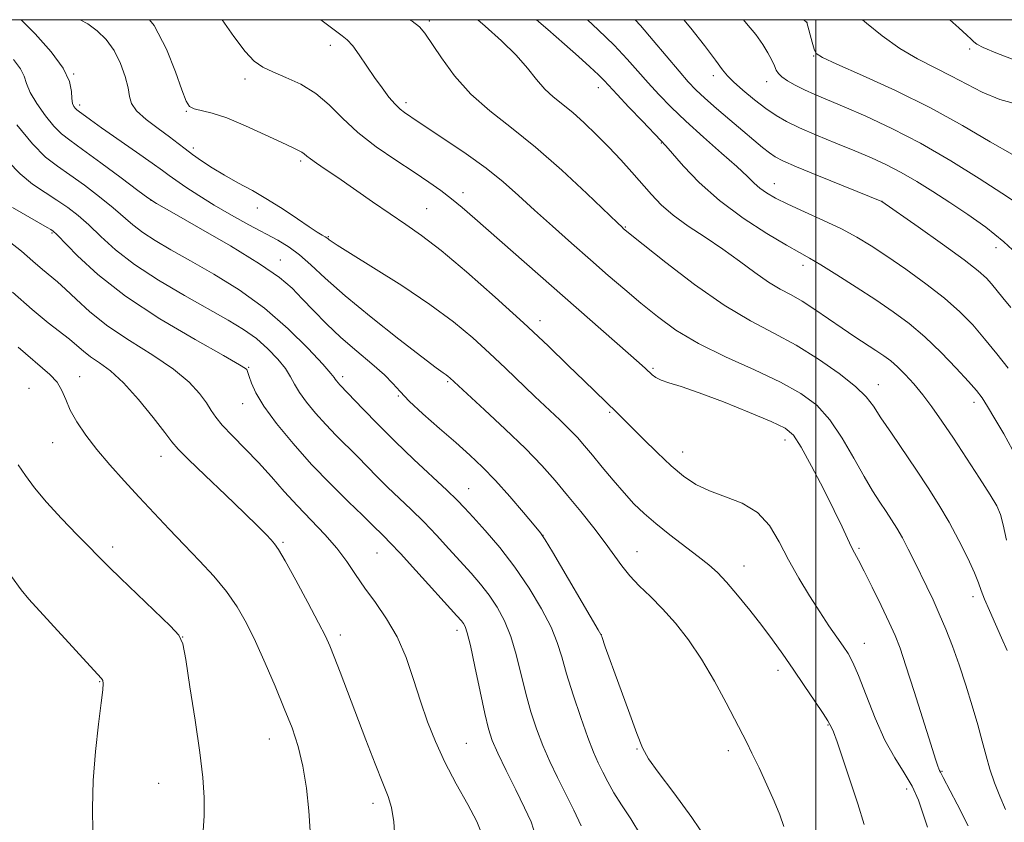
# Model space of a CAD drawing. Extents: x 2137300 to 2140200, y 359800 to 362700.
# Drawn here: x 2138328 to 2138541, y 362327 to 362500 of the extents above; entities that cross this region are included whole.
import ezdxf

# ---------------------------------------------------------------- set-up
doc = ezdxf.new("R2010")
doc.units = 0
doc.header["$MEASUREMENT"] = 0
for name, color, linetype, lineweight in [('32000', 7, 'Continuous', 0), ('DTM SPOT ELEVATION', 2, 'Continuous', 13), ('INDEX CONTOUR', 41, 'Continuous', 13), ('INTERMEDIATE CONTOUR', 44, 'Continuous', 0)]:
    doc.layers.add(name, color=color, linetype=linetype, lineweight=lineweight)

msp = doc.modelspace()

# ---------------------------------------------------------------- linework, layer by layer
at = {"layer": '32000', "flags": 128}
for points in [[(2137500, 360000), (2140000, 360000), (2140000, 362500), (2137500, 362500), (2137500, 360000)], [(2138500, 362500), (2138500, 360000)]]:
    msp.add_lwpolyline(points, dxfattribs=at)
at = {"layer": 'DTM SPOT ELEVATION'}
for p in [(2138416.5, 362499.73, 1123.69), (2138498.1, 362499.41, 1109.99), (2138395.04, 362494.47, 1126.59), (2138499.55, 362492.13, 1110.09), (2138533.24, 362493.7, 1106.29), (2138339.6, 362488.3, 1133.99), (2138477.84, 362487.88, 1114.49), (2138376.63, 362487.15, 1128.49), (2138452.97, 362485.3, 1120.59), (2138489.41, 362486.61, 1112.59), (2138340.92, 362481.57, 1133.59), (2138411.42, 362482.09, 1125.59), (2138363.94, 362480.16, 1130.09), (2138466.61, 362473.34, 1120.09), (2138365.46, 362472.3, 1131.59), (2138388.68, 362469.47, 1130.29), (2138491.03, 362464.55, 1117.29), (2138423.76, 362462.59, 1127.49), (2138356.3, 362460.96, 1135.99), (2138514.32, 362460.73, 1115.99), (2138379.3, 362459.32, 1132.49), (2138415.92, 362459.14, 1129.09), (2138334.89, 362453.87, 1142.19), (2138458.86, 362455.2, 1123.89), (2138394.61, 362453.1, 1131.89), (2138538.94, 362450.7, 1114.69), (2138384.24, 362448.1, 1135.29), (2138497.21, 362446.92, 1120.49), (2138440.36, 362434.93, 1129.49), (2138377.44, 362424.85, 1141.89), (2138464.84, 362424.63, 1127.79), (2138340.88, 362422.88, 1147.29), (2138397.72, 362422.87, 1137.59), (2138420.44, 362421.8, 1134.19), (2138329.91, 362420.36, 1149.19), (2138513.52, 362421.12, 1123.29), (2138409.79, 362418.66, 1136.09), (2138534.21, 362417.3, 1120.49), (2138376.13, 362417.05, 1142.69), (2138455.44, 362415.16, 1130.19), (2138493.32, 362409.19, 1128.59), (2138335.08, 362408.56, 1148.79), (2138471.23, 362406.55, 1129.29), (2138358.46, 362405.64, 1146.69), (2138424.95, 362398.65, 1137.19), (2138441.02, 362388.58, 1135.99), (2138348.04, 362386.01, 1149.59), (2138384.84, 362387.06, 1145.79), (2138509.3, 362385.75, 1127.79), (2138405.14, 362384.73, 1142.89), (2138461.35, 362385.04, 1133.19), (2138484.51, 362381.97, 1131.29), (2138534.01, 362375.31, 1124.49), (2138363.16, 362366.62, 1149.99), (2138397.2, 362367.02, 1145.59), (2138422.48, 362368, 1142.49), (2138453.63, 362367.11, 1135.99), (2138510.52, 362365.24, 1129.29), (2138491.83, 362359.42, 1132.49), (2138345.18, 362356.96, 1152.09), (2138502.64, 362347.59, 1132.09), (2138381.86, 362344.57, 1148.79), (2138424.44, 362343.61, 1143.09), (2138461.37, 362342.42, 1136.09), (2138481.06, 362342.02, 1134.49), (2138527.28, 362337.56, 1127.89), (2138357.98, 362334.97, 1150.79), (2138519.62, 362333.71, 1130.69), (2138404.32, 362330.65, 1146.49)]:
    msp.add_point(p, dxfattribs=at)
at = {"layer": 'INDEX CONTOUR'}
for points in [[(2138524.16, 362325.495, 1130), (2138523.224, 362328.272, 1130), (2138522.172, 362331.296, 1130), (2138520.837, 362334.335, 1130), (2138519.108, 362337.273, 1130), (2138517.09, 362340.445, 1130), (2138514.939, 362344.303, 1130), (2138512.812, 362349.067, 1130), (2138510.859, 362354.033, 1130), (2138509.227, 362358.268, 1130), (2138507.996, 362361.111, 1130), (2138506.97, 362362.995, 1130), (2138505.883, 362364.623, 1130), (2138504.517, 362366.589, 1130), (2138502.838, 362369.039, 1130), (2138500.861, 362372.005, 1130), (2138498.631, 362375.482, 1130), (2138496.312, 362379.304, 1130), (2138494.099, 362383.268, 1130), (2138492.09, 362387.151, 1130), (2138489.991, 362390.668, 1130), (2138487.411, 362393.515, 1130), (2138484.112, 362395.504, 1130), (2138480.463, 362396.917, 1130), (2138476.988, 362398.151, 1130), (2138474.057, 362399.561, 1130), (2138471.436, 362401.334, 1130), (2138468.741, 362403.617, 1130), (2138465.724, 362406.445, 1130), (2138462.699, 362409.407, 1130), (2138456.986, 362415.105, 1130), (2138449.962, 362421.92, 1130), (2138446.502, 362425.302, 1130), (2138442.119, 362429.526, 1130), (2138436.811, 362434.504, 1130), (2138430.715, 362440.037, 1130), (2138424.511, 362445.486, 1130), (2138419.016, 362450.099, 1130), (2138414.791, 362453.371, 1130), (2138411.36, 362455.774, 1130), (2138407.994, 362458.026, 1130), (2138404.174, 362460.654, 1130), (2138396.688, 362465.887, 1130), (2138393.985, 362467.73, 1130), (2138392.074, 362469.013, 1130), (2138390.796, 362469.9, 1130), (2138389.983, 362470.537, 1130), (2138389.431, 362471.009, 1130), (2138388.923, 362471.381, 1130), (2138388.208, 362471.753, 1130), (2138386.895, 362472.352, 1130), (2138384.554, 362473.437, 1130), (2138380.964, 362475.14, 1130), (2138376.737, 362477.082, 1130), (2138372.691, 362478.756, 1130), (2138369.491, 362479.791, 1130), (2138365.6, 362480.714, 1130), (2138364.619, 362481.233, 1130), (2138363.88, 362482.414, 1130), (2138362.994, 362484.813, 1130), (2138361.625, 362488.756, 1130), (2138359.641, 362493.664, 1130), (2138356.961, 362498.724, 1130), (2138356.014, 362500, 1130)], [(2138542.492, 362407.033, 1120), (2138540.607, 362410.469, 1120), (2138538.726, 362413.735, 1120), (2138537.119, 362416.412, 1120), (2138535.921, 362418.27, 1120), (2138534.727, 362419.832, 1120), (2138532.998, 362421.807, 1120), (2138530.356, 362424.69, 1120), (2138527.072, 362428.108, 1120), (2138523.578, 362431.473, 1120), (2138520.188, 362434.347, 1120), (2138516.745, 362436.901, 1120), (2138512.973, 362439.458, 1120), (2138508.75, 362442.215, 1120), (2138504.568, 362444.883, 1120), (2138501.073, 362447.048, 1120), (2138498.633, 362448.476, 1120), (2138496.502, 362449.659, 1120), (2138493.658, 362451.269, 1120), (2138489.394, 362453.813, 1120), (2138484.268, 362457.137, 1120), (2138479.157, 362460.92, 1120), (2138474.802, 362464.815, 1120), (2138471.405, 362468.365, 1120), (2138467.612, 362472.716, 1120), (2138466.519, 362473.894, 1120), (2138462.514, 362478.068, 1120), (2138459.61, 362481.119, 1120), (2138457.052, 362483.831, 1120), (2138454.23, 362486.852, 1120), (2138452.995, 362488.08, 1120), (2138451.183, 362489.781, 1120), (2138448.725, 362492.016, 1120), (2138445.657, 362494.743, 1120), (2138442.064, 362497.881, 1120), (2138439.617, 362500, 1120)], [(2138542.542, 362470.874, 1110), (2138537.689, 362473.609, 1110), (2138531.724, 362477.107, 1110), (2138524.801, 362480.934, 1110), (2138517.251, 362484.671, 1110), (2138510.098, 362487.943, 1110), (2138504.541, 362490.392, 1110), (2138501.417, 362491.823, 1110), (2138500.108, 362492.7, 1110), (2138499.636, 362493.652, 1110), (2138499.203, 362495.122, 1110), (2138498.052, 362499.386, 1110), (2138497.411, 362500, 1110)], [(2138449.312, 362325.781, 1140), (2138447.707, 362329.187, 1140), (2138444.183, 362336.224, 1140), (2138442.523, 362339.691, 1140), (2138440.994, 362343.169, 1140), (2138439.623, 362346.713, 1140), (2138438.395, 362350.408, 1140), (2138437.288, 362354.349, 1140), (2138435.225, 362362.794, 1140), (2138434.063, 362366.726, 1140), (2138432.692, 362370.114, 1140), (2138431.125, 362373.023, 1140), (2138429.397, 362375.599, 1140), (2138427.531, 362377.989, 1140), (2138425.49, 362380.359, 1140), (2138420.7, 362385.658, 1140), (2138418.006, 362388.576, 1140), (2138415.249, 362391.45, 1140), (2138412.527, 362394.136, 1140), (2138407.457, 362398.986, 1140), (2138405.203, 362401.23, 1140), (2138400.904, 362405.601, 1140), (2138396.351, 362410.123, 1140), (2138394.058, 362412.505, 1140), (2138391.865, 362414.96, 1140), (2138389.921, 362417.341, 1140), (2138388.393, 362419.467, 1140), (2138387.353, 362421.236, 1140), (2138386.488, 362422.85, 1140), (2138385.387, 362424.591, 1140), (2138383.734, 362426.654, 1140), (2138381.587, 362428.892, 1140), (2138379.095, 362431.071, 1140), (2138376.326, 362433.053, 1140), (2138373.014, 362435.067, 1140), (2138363.576, 362440.383, 1140), (2138357.939, 362443.704, 1140), (2138352.739, 362447.096, 1140), (2138348.617, 362450.292, 1140), (2138345.431, 362453.169, 1140), (2138342.844, 362455.645, 1140), (2138340.543, 362457.677, 1140), (2138338.317, 362459.4, 1140), (2138335.979, 362460.99, 1140), (2138333.401, 362462.622, 1140), (2138330.686, 362464.462, 1140), (2138327.994, 362466.675, 1140), (2138325.438, 362469.359, 1140)], [(2138367.513, 362323.638, 1150), (2138367.782, 362327.949, 1150), (2138367.799, 362331.913, 1150), (2138367.492, 362336.215, 1150), (2138366.827, 362341.65, 1150), (2138365.827, 362348.605, 1150), (2138364.725, 362355.838, 1150), (2138363.811, 362361.706, 1150), (2138363.205, 362365.09, 1150), (2138362.343, 362366.997, 1150), (2138360.494, 362368.961, 1150), (2138349.715, 362379.279, 1150), (2138347.267, 362381.679, 1150), (2138340.347, 362388.67, 1150), (2138336.934, 362392.177, 1150), (2138333.692, 362395.698, 1150), (2138331.114, 362398.812, 1150), (2138329.149, 362401.494, 1150), (2138327.612, 362403.821, 1150)]]:
    msp.add_polyline3d(points, dxfattribs=at)
at = {"layer": 'INTERMEDIATE CONTOUR'}
for points in [[(2138493.114, 362325.605, 1134), (2138492.205, 362328.126, 1134), (2138491, 362331.103, 1134), (2138489.428, 362334.657, 1134), (2138487.726, 362338.323, 1134), (2138486.204, 362341.488, 1134), (2138485.055, 362343.787, 1134), (2138480.589, 362352.39, 1134), (2138478.077, 362357.049, 1134), (2138475.3, 362361.773, 1134), (2138472.46, 362365.98, 1134), (2138469.637, 362369.603, 1134), (2138466.881, 362372.7, 1134), (2138464.252, 362375.343, 1134), (2138461.847, 362377.665, 1134), (2138459.773, 362379.813, 1134), (2138458.059, 362381.945, 1134), (2138454.493, 362386.968, 1134), (2138452.027, 362390.191, 1134), (2138449.216, 362393.699, 1134), (2138446.364, 362397.173, 1134), (2138443.651, 362400.41, 1134), (2138440.759, 362403.667, 1134), (2138437.241, 362407.313, 1134), (2138432.887, 362411.526, 1134), (2138428.408, 362415.709, 1134), (2138420.909, 362422.62, 1134), (2138420.546, 362422.921, 1134), (2138420.106, 362423.247, 1134), (2138419.44, 362423.707, 1134), (2138417.939, 362424.796, 1134), (2138414.876, 362427.107, 1134), (2138409.867, 362430.975, 1134), (2138403.888, 362435.703, 1134), (2138398.254, 362440.337, 1134), (2138393.98, 362444.11, 1134), (2138390.864, 362447.005, 1134), (2138388.404, 362449.195, 1134), (2138386.133, 362450.872, 1134), (2138383.728, 362452.321, 1134), (2138377.476, 362455.69, 1134), (2138373.714, 362457.762, 1134), (2138369.986, 362459.911, 1134), (2138366.625, 362461.984, 1134), (2138363.807, 362463.831, 1134), (2138361.671, 362465.303, 1134), (2138360.2, 362466.362, 1134), (2138358.765, 362467.415, 1134), (2138356.583, 362468.98, 1134), (2138353.164, 362471.379, 1134), (2138345.617, 362476.647, 1134), (2138343.203, 362478.355, 1134), (2138340.559, 362480.27, 1134), (2138340.245, 362480.514, 1134), (2138339.97, 362480.788, 1134), (2138339.66, 362481.208, 1134), (2138339.371, 362481.892, 1134), (2138339.195, 362482.954, 1134), (2138339.118, 362484.507, 1134), (2138338.689, 362486.654, 1134), (2138337.353, 362489.497, 1134), (2138334.746, 362493.046, 1134), (2138331.274, 362496.94, 1134), (2138328.257, 362500, 1134)], [(2138510.466, 362326.087, 1132), (2138509.059, 362330.543, 1132), (2138507.453, 362335.487, 1132), (2138505.872, 362340.231, 1132), (2138504.588, 362343.965, 1132), (2138503.799, 362346.115, 1132), (2138503.402, 362347.053, 1132), (2138503.042, 362347.711, 1132), (2138502.595, 362348.459, 1132), (2138501.572, 362350.053, 1132), (2138499.783, 362352.746, 1132), (2138497.493, 362356.141, 1132), (2138495.084, 362359.672, 1132), (2138492.838, 362362.911, 1132), (2138490.651, 362365.969, 1132), (2138488.317, 362369.091, 1132), (2138485.718, 362372.417, 1132), (2138483.072, 362375.663, 1132), (2138480.68, 362378.441, 1132), (2138478.716, 362380.507, 1132), (2138476.846, 362382.191, 1132), (2138474.605, 362383.966, 1132), (2138468.451, 362388.653, 1132), (2138465.387, 362391.086, 1132), (2138462.864, 362393.273, 1132), (2138460.696, 362395.396, 1132), (2138458.555, 362397.736, 1132), (2138456.212, 362400.466, 1132), (2138453.843, 362403.311, 1132), (2138451.72, 362405.89, 1132), (2138450.015, 362407.938, 1132), (2138448.487, 362409.673, 1132), (2138446.795, 362411.432, 1132), (2138444.667, 362413.491, 1132), (2138439.281, 362418.578, 1132), (2138432.937, 362424.69, 1132), (2138429.498, 362427.945, 1132), (2138425.844, 362431.255, 1132), (2138421.667, 362434.72, 1132), (2138416.594, 362438.476, 1132), (2138410.516, 362442.535, 1132), (2138404.387, 362446.402, 1132), (2138399.425, 362449.461, 1132), (2138396.519, 362451.27, 1132), (2138395.233, 362452.108, 1132), (2138394.8, 362452.435, 1132), (2138394.564, 362452.638, 1132), (2138394.309, 362452.838, 1132), (2138393.929, 362453.085, 1132), (2138393.299, 362453.453, 1132), (2138392.222, 362454.11, 1132), (2138390.479, 362455.247, 1132), (2138387.944, 362456.97, 1132), (2138384.85, 362459.046, 1132), (2138381.521, 362461.158, 1132), (2138378.235, 362463.058, 1132), (2138375.1, 362464.772, 1132), (2138372.176, 362466.395, 1132), (2138369.525, 362467.995, 1132), (2138367.206, 362469.518, 1132), (2138365.276, 362470.884, 1132), (2138363.715, 362472.064, 1132), (2138362.195, 362473.242, 1132), (2138360.308, 362474.658, 1132), (2138357.827, 362476.461, 1132), (2138355.228, 362478.441, 1132), (2138353.166, 362480.301, 1132), (2138352.098, 362481.857, 1132), (2138351.683, 362483.378, 1132), (2138351.383, 362485.251, 1132), (2138350.751, 362487.73, 1132), (2138349.721, 362490.55, 1132), (2138348.317, 362493.318, 1132), (2138346.586, 362495.701, 1132), (2138344.654, 362497.627, 1132), (2138342.672, 362499.084, 1132), (2138340.973, 362500, 1132)], [(2138532.935, 362325.79, 1128), (2138530.552, 362330.502, 1128), (2138527.51, 362336.258, 1128), (2138526.944, 362337.392, 1128), (2138526.732, 362337.758, 1128), (2138526.58, 362338.072, 1128), (2138526.353, 362338.67, 1128), (2138525.851, 362340.192, 1128), (2138524.835, 362343.399, 1128), (2138521.246, 362354.836, 1128), (2138519.483, 362360.369, 1128), (2138518.21, 362364.169, 1128), (2138517.152, 362366.912, 1128), (2138515.888, 362369.716, 1128), (2138514.134, 362373.372, 1128), (2138512.172, 362377.36, 1128), (2138510.421, 362380.831, 1128), (2138509.193, 362383.176, 1128), (2138508.349, 362384.75, 1128), (2138507.638, 362386.146, 1128), (2138505.664, 362390.404, 1128), (2138503.967, 362393.942, 1128), (2138501.636, 362398.606, 1128), (2138499.079, 362403.539, 1128), (2138496.831, 362407.652, 1128), (2138495.168, 362410.187, 1128), (2138493.351, 362411.715, 1128), (2138490.383, 362413.141, 1128), (2138485.644, 362415.13, 1128), (2138480.019, 362417.391, 1128), (2138474.767, 362419.391, 1128), (2138470.878, 362420.734, 1128), (2138468.259, 362421.557, 1128), (2138466.545, 362422.129, 1128), (2138465.399, 362422.678, 1128), (2138464.596, 362423.255, 1128), (2138463.171, 362424.597, 1128), (2138461.839, 362425.813, 1128), (2138459.427, 362427.956, 1128), (2138426.27, 362457.057, 1128), (2138423.57, 362459.391, 1128), (2138421.259, 362461.298, 1128), (2138418.964, 362463.06, 1128), (2138416.37, 362464.905, 1128), (2138413.182, 362467.043, 1128), (2138409.25, 362469.622, 1128), (2138405.006, 362472.536, 1128), (2138401.029, 362475.618, 1128), (2138397.729, 362478.694, 1128), (2138394.842, 362481.577, 1128), (2138391.934, 362484.071, 1128), (2138388.714, 362486.037, 1128), (2138385.466, 362487.541, 1128), (2138382.619, 362488.702, 1128), (2138380.447, 362489.706, 1128), (2138378.62, 362491.013, 1128), (2138376.658, 362493.149, 1128), (2138374.229, 362496.401, 1128), (2138371.683, 362500, 1128)], [(2138541.016, 362329.293, 1126), (2138539.751, 362332.181, 1126), (2138538.619, 362335.099, 1126), (2138537.638, 362338.014, 1126), (2138536.801, 362340.936, 1126), (2138535.981, 362344.055, 1126), (2138535.026, 362347.606, 1126), (2138533.824, 362351.726, 1126), (2138532.438, 362356.159, 1126), (2138530.97, 362360.553, 1126), (2138529.51, 362364.615, 1126), (2138528.08, 362368.303, 1126), (2138526.687, 362371.633, 1126), (2138525.333, 362374.643, 1126), (2138523.999, 362377.45, 1126), (2138521.31, 362382.943, 1126), (2138519.978, 362385.606, 1126), (2138518.713, 362388.018, 1126), (2138517.54, 362390.078, 1126), (2138516.395, 362391.919, 1126), (2138515.192, 362393.733, 1126), (2138513.847, 362395.725, 1126), (2138512.281, 362398.155, 1126), (2138510.419, 362401.297, 1126), (2138508.212, 362405.269, 1126), (2138505.725, 362409.565, 1126), (2138503.051, 362413.526, 1126), (2138500.193, 362416.671, 1126), (2138496.785, 362419.25, 1126), (2138492.371, 362421.689, 1126), (2138486.72, 362424.328, 1126), (2138480.507, 362427.151, 1126), (2138474.628, 362430.05, 1126), (2138469.768, 362432.939, 1126), (2138465.748, 362435.821, 1126), (2138462.175, 362438.717, 1126), (2138458.696, 362441.664, 1126), (2138455.127, 362444.749, 1126), (2138451.323, 362448.074, 1126), (2138447.221, 362451.679, 1126), (2138443.066, 362455.363, 1126), (2138439.185, 362458.864, 1126), (2138435.765, 362462.003, 1126), (2138432.457, 362464.935, 1126), (2138428.774, 362467.898, 1126), (2138424.441, 362471.022, 1126), (2138420.047, 362473.996, 1126), (2138414.053, 362477.951, 1126), (2138411.078, 362479.962, 1126), (2138410.161, 362480.687, 1126), (2138409.066, 362481.754, 1126), (2138407.746, 362483.288, 1126), (2138406.24, 362485.244, 1126), (2138404.61, 362487.532, 1126), (2138401.315, 362492.409, 1126), (2138399.899, 362494.346, 1126), (2138398.74, 362495.621, 1126), (2138397.607, 362496.547, 1126), (2138396.197, 362497.575, 1126), (2138393.02, 362500, 1126)], [(2138541.329, 362363.688, 1124), (2138540.167, 362366.411, 1124), (2138537.518, 362372.294, 1124), (2138536.448, 362374.767, 1124), (2138535.749, 362376.607, 1124), (2138535.145, 362378.295, 1124), (2138534.264, 362380.479, 1124), (2138532.826, 362383.618, 1124), (2138530.944, 362387.416, 1124), (2138528.824, 362391.387, 1124), (2138526.626, 362395.161, 1124), (2138524.307, 362398.843, 1124), (2138521.775, 362402.653, 1124), (2138516.326, 362410.623, 1124), (2138514.077, 362413.968, 1124), (2138512.455, 362416.445, 1124), (2138510.885, 362418.485, 1124), (2138508.606, 362420.7, 1124), (2138505.072, 362423.52, 1124), (2138500.609, 362426.664, 1124), (2138495.76, 362429.668, 1124), (2138490.914, 362432.257, 1124), (2138485.849, 362434.909, 1124), (2138480.189, 362438.286, 1124), (2138473.812, 362442.756, 1124), (2138467.604, 362447.497, 1124), (2138462.71, 362451.393, 1124), (2138458.467, 362454.828, 1124), (2138458.137, 362455.129, 1124), (2138457.107, 362456.109, 1124), (2138450.487, 362462.474, 1124), (2138445.102, 362467.496, 1124), (2138439.426, 362472.474, 1124), (2138434.195, 362476.642, 1124), (2138429.544, 362480.272, 1124), (2138425.456, 362483.895, 1124), (2138421.936, 362487.853, 1124), (2138419.059, 362491.736, 1124), (2138415.499, 362497.078, 1124), (2138414.306, 362498.473, 1124), (2138412.739, 362499.668, 1124), (2138412.188, 362500, 1124)], [(2138541.22, 362387.529, 1122), (2138540.519, 362390.858, 1122), (2138539.932, 362393.086, 1122), (2138539.117, 362394.928, 1122), (2138537.685, 362397.324, 1122), (2138535.393, 362400.932, 1122), (2138532.584, 362405.274, 1122), (2138529.746, 362409.589, 1122), (2138527.261, 362413.27, 1122), (2138525.094, 362416.336, 1122), (2138523.1, 362418.962, 1122), (2138521.173, 362421.285, 1122), (2138519.342, 362423.297, 1122), (2138517.674, 362424.951, 1122), (2138516.186, 362426.246, 1122), (2138514.701, 362427.358, 1122), (2138512.997, 362428.507, 1122), (2138508.441, 362431.49, 1122), (2138505.695, 362433.339, 1122), (2138502.762, 362435.371, 1122), (2138499.822, 362437.385, 1122), (2138497.077, 362439.144, 1122), (2138494.643, 362440.51, 1122), (2138492.311, 362441.764, 1122), (2138489.787, 362443.287, 1122), (2138486.842, 362445.355, 1122), (2138483.509, 362447.821, 1122), (2138479.883, 362450.429, 1122), (2138476.097, 362452.968, 1122), (2138472.43, 362455.398, 1122), (2138469.197, 362457.722, 1122), (2138466.608, 362459.958, 1122), (2138464.45, 362462.194, 1122), (2138460.205, 362467.054, 1122), (2138457.822, 362469.712, 1122), (2138455.277, 362472.44, 1122), (2138452.613, 362475.152, 1122), (2138449.957, 362477.698, 1122), (2138447.457, 362479.912, 1122), (2138443.229, 362483.306, 1122), (2138441.399, 362485.017, 1122), (2138439.629, 362487.086, 1122), (2138437.662, 362489.535, 1122), (2138435.205, 362492.329, 1122), (2138432.077, 362495.404, 1122), (2138428.556, 362498.58, 1122), (2138426.925, 362500, 1122)], [(2138541.564, 362424.712, 1118), (2138539.132, 362427.807, 1118), (2138536.494, 362431.055, 1118), (2138533.905, 362434.042, 1118), (2138531.133, 362436.875, 1118), (2138527.828, 362439.787, 1118), (2138523.791, 362442.922, 1118), (2138519.446, 362446.053, 1118), (2138515.372, 362448.862, 1118), (2138511.96, 362451.126, 1118), (2138508.86, 362453.013, 1118), (2138505.535, 362454.785, 1118), (2138501.639, 362456.634, 1118), (2138497.584, 362458.464, 1118), (2138493.975, 362460.11, 1118), (2138491.27, 362461.452, 1118), (2138489.342, 362462.572, 1118), (2138487.919, 362463.599, 1118), (2138486.693, 362464.693, 1118), (2138485.203, 362466.135, 1118), (2138482.954, 362468.238, 1118), (2138479.642, 362471.18, 1118), (2138475.744, 362474.609, 1118), (2138471.929, 362478.04, 1118), (2138468.72, 362481.092, 1118), (2138466.06, 362483.81, 1118), (2138463.749, 362486.342, 1118), (2138461.566, 362488.844, 1118), (2138459.22, 362491.491, 1118), (2138456.402, 362494.464, 1118), (2138452.951, 362497.841, 1118), (2138450.661, 362500, 1118)], [(2138542.18, 362437.766, 1116), (2138540.423, 362439.9, 1116), (2138537.976, 362442.92, 1116), (2138536.857, 362444.169, 1116), (2138535.12, 362445.738, 1116), (2138532.077, 362448.101, 1116), (2138527.393, 362451.497, 1116), (2138522.147, 362455.205, 1116), (2138514.265, 362460.705, 1116), (2138500.587, 362466.258, 1116), (2138495.825, 362468.222, 1116), (2138492.845, 362469.508, 1116), (2138491.183, 362470.363, 1116), (2138489.975, 362471.201, 1116), (2138488.499, 362472.371, 1116), (2138486.585, 362473.952, 1116), (2138484.202, 362475.96, 1116), (2138481.393, 362478.348, 1116), (2138478.511, 362480.831, 1116), (2138475.981, 362483.063, 1116), (2138474.07, 362484.847, 1116), (2138472.403, 362486.592, 1116), (2138470.446, 362488.853, 1116), (2138464.881, 362495.517, 1116), (2138462.072, 362498.781, 1116), (2138460.947, 362500, 1116)], [(2138544.384, 362448.561, 1114), (2138540.648, 362452.026, 1114), (2138536.757, 362455.138, 1114), (2138532.837, 362457.913, 1114), (2138528.991, 362460.459, 1114), (2138525.306, 362462.853, 1114), (2138521.801, 362465.053, 1114), (2138518.478, 362466.99, 1114), (2138515.295, 362468.633, 1114), (2138512.029, 362470.126, 1114), (2138508.413, 362471.655, 1114), (2138504.317, 362473.345, 1114), (2138500.158, 362475.073, 1114), (2138496.488, 362476.654, 1114), (2138493.686, 362477.98, 1114), (2138491.43, 362479.26, 1114), (2138489.222, 362480.779, 1114), (2138486.723, 362482.708, 1114), (2138484.233, 362484.766, 1114), (2138482.206, 362486.556, 1114), (2138480.911, 362487.863, 1114), (2138479.85, 362489.194, 1114), (2138478.336, 362491.24, 1114), (2138475.909, 362494.427, 1114), (2138473.01, 362498.137, 1114), (2138471.508, 362500, 1114)], [(2138543.38, 362460.419, 1112), (2138540.214, 362462.495, 1112), (2138535.304, 362465.67, 1112), (2138529.189, 362469.484, 1112), (2138522.657, 362473.281, 1112), (2138516.409, 362476.52, 1112), (2138510.806, 362479.132, 1112), (2138506.12, 362481.161, 1112), (2138499.78, 362483.847, 1112), (2138497.549, 362484.855, 1112), (2138495.569, 362485.85, 1112), (2138493.892, 362486.807, 1112), (2138492.647, 362487.663, 1112), (2138491.901, 362488.392, 1112), (2138491.459, 362489.127, 1112), (2138491.064, 362490.039, 1112), (2138490.491, 362491.266, 1112), (2138489.658, 362492.815, 1112), (2138488.517, 362494.656, 1112), (2138487.012, 362496.775, 1112), (2138485.047, 362499.211, 1112), (2138484.336, 362500, 1112)], [(2138544.229, 362481.516, 1108), (2138539.748, 362482.785, 1108), (2138535.949, 362484.323, 1108), (2138532.623, 362486.037, 1108), (2138529.35, 362487.816, 1108), (2138525.8, 362489.598, 1108), (2138522.015, 362491.528, 1108), (2138518.126, 362493.802, 1108), (2138514.314, 362496.499, 1108), (2138510.937, 362499.237, 1108), (2138510.089, 362500, 1108)], [(2138544.38, 362490.725, 1106), (2138539.258, 362492.696, 1106), (2138536.202, 362493.97, 1106), (2138534.773, 362494.714, 1106), (2138534.151, 362495.214, 1106), (2138533.59, 362495.761, 1106), (2138532.64, 362496.665, 1106), (2138530.93, 362498.241, 1106), (2138528.954, 362500, 1106)], [(2138476.543, 362322.674, 1136), (2138473.189, 362327.603, 1136), (2138469.294, 362332.905, 1136), (2138465.927, 362337.389, 1136), (2138463.847, 362340.299, 1136), (2138462.571, 362342.62, 1136), (2138461.308, 362345.772, 1136), (2138459.485, 362350.69, 1136), (2138457.41, 362356.373, 1136), (2138454.496, 362364.46, 1136), (2138453.724, 362366.677, 1136), (2138453.549, 362367.102, 1136), (2138452.968, 362368.142, 1136), (2138443.072, 362384.995, 1136), (2138441.507, 362387.612, 1136), (2138440.472, 362389.12, 1136), (2138439.112, 362390.777, 1136), (2138436.799, 362393.515, 1136), (2138433.839, 362396.954, 1136), (2138430.763, 362400.387, 1136), (2138427.96, 362403.294, 1136), (2138425.217, 362405.895, 1136), (2138422.179, 362408.599, 1136), (2138418.648, 362411.673, 1136), (2138415.086, 362414.812, 1136), (2138412.114, 362417.573, 1136), (2138410.125, 362419.663, 1136), (2138408.591, 362421.402, 1136), (2138406.754, 362423.265, 1136), (2138404.062, 362425.613, 1136), (2138400.775, 362428.362, 1136), (2138397.359, 362431.315, 1136), (2138394.208, 362434.286, 1136), (2138391.413, 362437.125, 1136), (2138388.994, 362439.691, 1136), (2138386.808, 362441.952, 1136), (2138384.059, 362444.309, 1136), (2138379.787, 362447.272, 1136), (2138373.5, 362451.109, 1136), (2138366.566, 362455.123, 1136), (2138360.82, 362458.375, 1136), (2138357.518, 362460.257, 1136), (2138355.6, 362461.481, 1136), (2138353.43, 362463.088, 1136), (2138349.832, 362465.801, 1136), (2138345.483, 362469.057, 1136), (2138341.524, 362471.974, 1136), (2138338.796, 362473.933, 1136), (2138336.949, 362475.366, 1136), (2138335.338, 362476.971, 1136), (2138333.489, 362479.243, 1136), (2138331.638, 362481.861, 1136), (2138330.194, 362484.301, 1136), (2138329.409, 362486.191, 1136), (2138328.898, 362487.761, 1136), (2138328.118, 362489.392, 1136), (2138326.613, 362491.411, 1136)], [(2138462.123, 362323.81, 1138), (2138460.004, 362327.328, 1138), (2138458.007, 362330.296, 1138), (2138456.37, 362332.93, 1138), (2138455.059, 362335.292, 1138), (2138453.97, 362337.408, 1138), (2138452.99, 362339.388, 1138), (2138451.963, 362341.692, 1138), (2138450.722, 362344.863, 1138), (2138449.176, 362349.21, 1138), (2138447.546, 362354.099, 1138), (2138446.126, 362358.66, 1138), (2138445.09, 362362.283, 1138), (2138444.119, 362365.4, 1138), (2138442.774, 362368.702, 1138), (2138440.719, 362372.7, 1138), (2138438.046, 362377.169, 1138), (2138434.953, 362381.703, 1138), (2138431.668, 362385.925, 1138), (2138428.54, 362389.584, 1138), (2138425.952, 362392.458, 1138), (2138424.099, 362394.481, 1138), (2138422.445, 362396.196, 1138), (2138420.266, 362398.297, 1138), (2138413.136, 362404.955, 1138), (2138409.061, 362408.852, 1138), (2138405.314, 362412.584, 1138), (2138402.155, 362415.837, 1138), (2138397.097, 362421.107, 1138), (2138396.724, 362421.524, 1138), (2138396.393, 362421.929, 1138), (2138396.133, 362422.291, 1138), (2138395.875, 362422.68, 1138), (2138395.16, 362423.569, 1138), (2138393.43, 362425.532, 1138), (2138390.286, 362428.923, 1138), (2138385.962, 362433.214, 1138), (2138380.847, 362437.655, 1138), (2138375.337, 362441.627, 1138), (2138369.857, 362445.031, 1138), (2138364.835, 362447.895, 1138), (2138360.618, 362450.268, 1138), (2138357.205, 362452.263, 1138), (2138354.515, 362454.011, 1138), (2138352.396, 362455.652, 1138), (2138348.137, 362459.366, 1138), (2138345.187, 362461.739, 1138), (2138341.9, 362464.229, 1138), (2138338.751, 362466.482, 1138), (2138336.063, 362468.326, 1138), (2138333.533, 362470.309, 1138), (2138330.705, 362473.155, 1138), (2138327.319, 362477.278, 1138)], [(2138439.488, 362323.446, 1142), (2138438.502, 362326.634, 1142), (2138437.056, 362329.686, 1142), (2138435.126, 362333.547, 1142), (2138433.053, 362337.751, 1142), (2138431.267, 362341.476, 1142), (2138430.069, 362344.216, 1142), (2138429.245, 362346.717, 1142), (2138428.451, 362350.038, 1142), (2138427.437, 362354.841, 1142), (2138426.33, 362360.189, 1142), (2138425.352, 362364.75, 1142), (2138424.665, 362367.527, 1142), (2138424.203, 362368.877, 1142), (2138423.841, 362369.495, 1142), (2138423.395, 362370.054, 1142), (2138422.44, 362371.134, 1142), (2138413.568, 362380.957, 1142), (2138410.232, 362384.603, 1142), (2138408.001, 362386.976, 1142), (2138406.682, 362388.315, 1142), (2138403.961, 362390.997, 1142), (2138402.02, 362392.887, 1142), (2138398.98, 362395.823, 1142), (2138395.158, 362399.604, 1142), (2138391.02, 362403.903, 1142), (2138387.008, 362408.389, 1142), (2138383.465, 362412.697, 1142), (2138380.709, 362416.456, 1142), (2138378.955, 362419.375, 1142), (2138377.994, 362421.484, 1142), (2138377.516, 362422.893, 1142), (2138377.25, 362423.725, 1142), (2138377.097, 362424.155, 1142), (2138376.996, 362424.371, 1142), (2138376.724, 362424.627, 1142), (2138375.401, 362425.44, 1142), (2138371.981, 362427.393, 1142), (2138365.865, 362430.859, 1142), (2138358.249, 362435.379, 1142), (2138350.773, 362440.287, 1142), (2138344.781, 362444.963, 1142), (2138340.423, 362448.97, 1142), (2138335.951, 362453.585, 1142), (2138335.154, 362454.332, 1142), (2138334.625, 362454.692, 1142), (2138333.897, 362455.117, 1142), (2138326.384, 362459.398, 1142)], [(2138427.742, 362324.165, 1144), (2138426.712, 362326.712, 1144), (2138424.752, 362330.369, 1144), (2138422.287, 362334.849, 1144), (2138419.83, 362339.542, 1144), (2138417.775, 362343.982, 1144), (2138416.072, 362348.28, 1144), (2138414.553, 362352.698, 1144), (2138413.056, 362357.396, 1144), (2138411.426, 362362.143, 1144), (2138409.511, 362366.612, 1144), (2138407.232, 362370.551, 1144), (2138404.802, 362374.02, 1144), (2138402.507, 362377.157, 1144), (2138400.529, 362380.093, 1144), (2138398.638, 362382.94, 1144), (2138396.501, 362385.802, 1144), (2138393.885, 362388.762, 1144), (2138387.965, 362394.918, 1144), (2138385.121, 362398.052, 1144), (2138382.356, 362401.184, 1144), (2138379.54, 362404.283, 1144), (2138376.625, 362407.292, 1144), (2138373.895, 362410.042, 1144), (2138371.713, 362412.339, 1144), (2138370.305, 362414.084, 1144), (2138369.331, 362415.565, 1144), (2138368.314, 362417.169, 1144), (2138366.811, 362419.204, 1144), (2138364.521, 362421.66, 1144), (2138361.181, 362424.449, 1144), (2138356.7, 362427.479, 1144), (2138351.691, 362430.637, 1144), (2138346.941, 362433.803, 1144), (2138343.081, 362436.846, 1144), (2138340.103, 362439.573, 1144), (2138337.839, 362441.776, 1144), (2138336.095, 362443.355, 1144), (2138332.874, 362446.022, 1144), (2138330.786, 362447.845, 1144), (2138328.341, 362449.944, 1144), (2138325.668, 362452.054, 1144)], [(2138409.079, 362322.122, 1146), (2138408.789, 362326.654, 1146), (2138408.323, 362329.736, 1146), (2138407.567, 362332.126, 1146), (2138406.391, 362334.996, 1146), (2138404.725, 362339.204, 1146), (2138402.749, 362344.356, 1146), (2138397.178, 362359.017, 1146), (2138395.902, 362362.335, 1146), (2138394.974, 362364.654, 1146), (2138394.007, 362366.77, 1146), (2138392.517, 362369.685, 1146), (2138390.214, 362374.024, 1146), (2138387.584, 362378.893, 1146), (2138385.31, 362383.023, 1146), (2138383.88, 362385.487, 1146), (2138383.024, 362386.738, 1146), (2138382.278, 362387.574, 1146), (2138381.195, 362388.709, 1146), (2138379.394, 362390.536, 1146), (2138376.509, 362393.365, 1146), (2138372.419, 362397.288, 1146), (2138367.985, 362401.515, 1146), (2138364.318, 362405.038, 1146), (2138362.164, 362407.199, 1146), (2138360.843, 362408.741, 1146), (2138359.313, 362410.761, 1146), (2138356.803, 362414.015, 1146), (2138353.63, 362417.908, 1146), (2138350.381, 362421.505, 1146), (2138347.539, 362424.094, 1146), (2138345.176, 362425.848, 1146), (2138343.257, 362427.163, 1146), (2138341.707, 362428.381, 1146), (2138340.286, 362429.623, 1146), (2138338.713, 362430.955, 1146), (2138334.096, 362434.512, 1146), (2138330.645, 362437.35, 1146), (2138326.334, 362441.139, 1146)], [(2138390.724, 362324.603, 1148), (2138390.395, 362329.012, 1148), (2138389.886, 362333.915, 1148), (2138389.143, 362338.703, 1148), (2138388.118, 362342.947, 1148), (2138386.784, 362346.945, 1148), (2138385.12, 362351.173, 1148), (2138383.139, 362355.945, 1148), (2138380.997, 362360.923, 1148), (2138378.883, 362365.603, 1148), (2138376.915, 362369.618, 1148), (2138374.912, 362373.124, 1148), (2138372.62, 362376.411, 1148), (2138369.862, 362379.719, 1148), (2138366.755, 362383.081, 1148), (2138363.489, 362386.479, 1148), (2138360.224, 362389.902, 1148), (2138356.974, 362393.351, 1148), (2138353.721, 362396.834, 1148), (2138350.476, 362400.341, 1148), (2138347.371, 362403.8, 1148), (2138344.565, 362407.12, 1148), (2138342.193, 362410.223, 1148), (2138340.29, 362413.071, 1148), (2138338.866, 362415.635, 1148), (2138337.871, 362417.898, 1148), (2138337.028, 362419.891, 1148), (2138336.002, 362421.652, 1148), (2138334.425, 362423.344, 1148), (2138327.595, 362429.241, 1148)], [(2138343.731, 362324.397, 1152), (2138343.633, 362329.604, 1152), (2138343.781, 362335.588, 1152), (2138344.285, 362341.881, 1152), (2138344.963, 362347.741, 1152), (2138345.559, 362352.358, 1152), (2138345.874, 362355.162, 1152), (2138345.943, 362356.55, 1152), (2138345.859, 362357.157, 1152), (2138345.609, 362357.62, 1152), (2138344.77, 362358.59, 1152), (2138329.873, 362374.77, 1152), (2138328.213, 362376.778, 1152), (2138326.157, 362379.633, 1152)]]:
    msp.add_polyline3d(points, dxfattribs=at)

doc.saveas('drawing.dxf')
